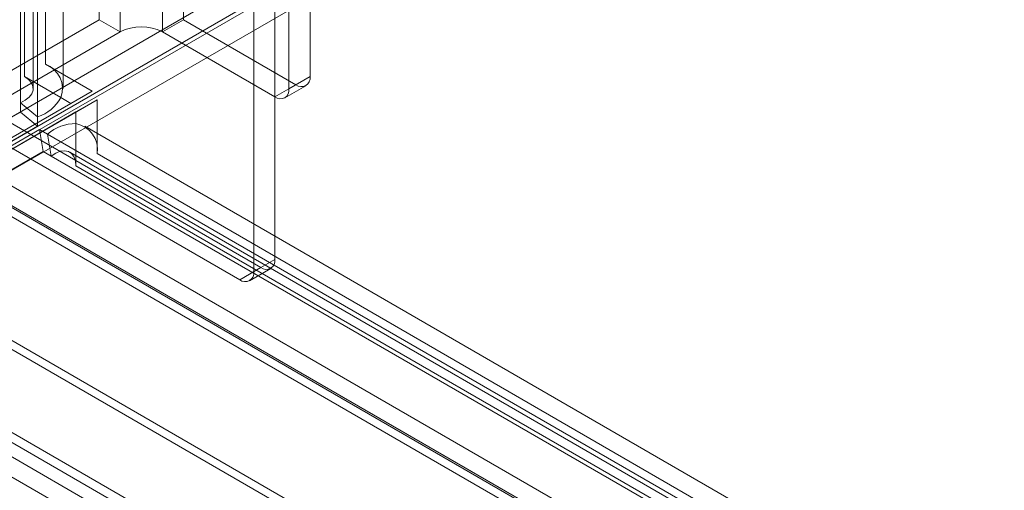
# Model space of a CAD drawing. Units: millimetres. Extents: x 0 to 420, y 0 to 297.
# Drawn here: x 293 to 303, y 151 to 156 of the extents above; entities that cross this region are included whole.
import ezdxf

# ---------------------------------------------------------------- set-up
doc = ezdxf.new("R2010")
doc.units = ezdxf.units.MM

msp = doc.modelspace()

# ---------------------------------------------------------------- linework, layer by layer
at = {"color": 7, "linetype": 'Continuous', "lineweight": 15}
for p, q in [((292.8712, 228.5251), (292.8712, 155.6419)), ((292.6591, 228.4027), (292.6591, 155.5194)), ((292.747, 155.397), (292.747, 228.2802)), ((293.047, 155.397), (293.047, 228.2802)), ((292.619, 155.2551), (292.619, 228.1384)), ((292.7911, 227.9965), (292.7911, 155.1132)), ((293.4101, 225.4957), (293.4101, 156.0897)), ((294.2587, 156.0897), (294.2587, 225.4957)), ((293.6223, 225.3732), (293.6223, 155.9673)), ((294.0465, 155.9673), (294.0465, 225.3732)), ((316.2497, 168.807), (289.8039, 153.5402)), ((316.4618, 168.6845), (290.016, 153.4177)), ((316.4818, 168.6499), (290.036, 153.3831)), ((316.4818, 168.4049), (290.036, 153.1381)), ((295.5315, 155.5183), (295.5315, 166.4716)), ((295.3193, 155.3958), (295.3193, 166.3492)), ((295.1779, 153.6813), (295.1779, 156.3083)), ((294.9658, 153.5589), (294.9658, 156.1858)), ((292.2788, 155.4366), (293.4101, 156.0897)), ((293.6223, 155.9673), (293.4101, 156.0897)), ((294.0465, 155.9673), (294.2587, 156.0897)), ((294.2587, 156.0897), (295.39, 155.4366)), ((292.4909, 155.3141), (293.6223, 155.9673)), ((294.0465, 155.9673), (295.1779, 155.3141)), ((292.8712, 155.6419), (293.3394, 155.3716)), ((292.6591, 155.5194), (293.0265, 155.3073)), ((295.3193, 155.3958), (295.5315, 155.5183)), ((295.39, 155.4366), (295.1779, 155.3141)), ((295.2779, 155.3042), (295.49, 155.4267)), ((293.3394, 155.3716), (290.016, 153.4524)), ((290.066, 153.3658), (293.3894, 155.285)), ((293.0265, 155.3073), (293.1273, 155.2491)), ((293.3394, 155.3716), (293.1273, 155.2491)), ((293.1773, 155.1625), (293.3894, 155.285)), ((293.3894, 155.285), (293.3894, 154.7443)), ((293.1273, 155.2491), (289.8039, 153.3299)), ((292.619, 155.2551), (292.619, 155.1622)), ((292.619, 155.2551), (292.7911, 155.1132)), ((289.8539, 153.2433), (293.1773, 155.1625)), ((292.619, 155.1622), (291.9882, 154.7981)), ((292.619, 155.1622), (292.7911, 155.0204)), ((292.7911, 155.1132), (292.7911, 155.0204)), ((293.1773, 155.1625), (293.1773, 155.0461)), ((292.7911, 155.0204), (292.1603, 154.6562)), ((292.4909, 155.0692), (295.0365, 153.5997)), ((293.1773, 155.0461), (293.1773, 154.6218)), ((356.3805, 118.5833), (293.2651, 155.019)), ((292.8111, 154.9857), (292.1803, 154.6216)), ((292.2788, 154.9467), (294.8244, 153.4772)), ((292.8915, 154.9393), (292.8111, 154.9857)), ((292.8479, 154.7658), (292.8111, 154.9857)), ((292.8915, 154.9393), (356.0068, 118.5036)), ((292.9283, 154.7194), (292.8915, 154.9393)), ((292.8479, 154.7658), (292.2172, 154.4016)), ((292.9283, 154.7194), (292.8479, 154.7658)), ((356.0437, 118.2836), (292.9283, 154.7194)), ((356.2305, 118.3235), (293.1152, 154.7592)), ((293.3894, 154.7443), (356.5048, 118.3086)), ((292.1803, 154.6216), (355.6456, 117.9839)), ((293.1773, 154.6218), (356.2926, 118.1861)), ((292.0354, 154.4872), (355.5136, 117.842)), ((292.2172, 154.4016), (355.6824, 117.7639)), ((355.6197, 117.6911), (292.1414, 154.3363)), ((290.836, 153.8454), (355.2479, 116.6613)), ((290.9421, 153.6945), (355.354, 116.5103)), ((294.9658, 153.5589), (295.1779, 153.6813)), ((295.0365, 153.5997), (294.8244, 153.4772)), ((294.9244, 153.4673), (295.1365, 153.5898)), ((360.2824, 112.8307), (290.036, 153.3831)), ((290.066, 153.3658), (359.8282, 113.093)), ((359.6161, 112.9705), (289.8539, 153.2433)), ((290.0072, 153.2983), (360.0115, 112.8857)), ((360.2824, 112.5857), (290.036, 153.1381)), ((289.8571, 153.0386), (359.8614, 112.6259))]:
    msp.add_line(p, q, dxfattribs=at)
at = {"color": 7, "linetype": 'Continuous', "lineweight": 15, "flags": 128}
for points in [[(292.6591, 155.5194), (292.7, 155.49), (292.7289, 155.4562), (292.7444, 155.4196), (292.7458, 155.3819), (292.7331, 155.3449), (292.7068, 155.3104), (292.6681, 155.2799), (292.619, 155.2551)], [(292.9283, 154.7194), (292.9744, 154.7494), (293.0201, 154.7677), (293.0631, 154.7732), (293.1015, 154.7657), (293.1335, 154.7457), (293.1574, 154.7139), (293.1723, 154.672), (293.1773, 154.6218)]]:
    msp.add_lwpolyline(points, dxfattribs=at)
at = {"color": 7, "linetype": 'Continuous', "lineweight": 15}
for centre, radius, start, end in [((293.8344, 155.5578), 0.4611, 62.60967, 117.39033), ((292.7778, 155.3952), 0.2638, 340.539, 69.25792), ((295.4453, 155.5043), 0.0873, 230.79671, 9.21404), ((295.2331, 155.3818), 0.0873, 230.79671, 9.21404), ((292.6564, 155.5164), 0.4251, 288.47426, 330.53365), ((293.1733, 154.6211), 0.4251, 89.45719, 131.52141), ((293.129, 154.7867), 0.2639, 350.74812, 79.45322), ((295.0917, 153.6674), 0.0873, 230.79671, 9.21404), ((294.8796, 153.5449), 0.0873, 230.79671, 9.21404)]:
    msp.add_arc(centre, radius, start, end, dxfattribs=at)

doc.saveas('drawing.dxf')
